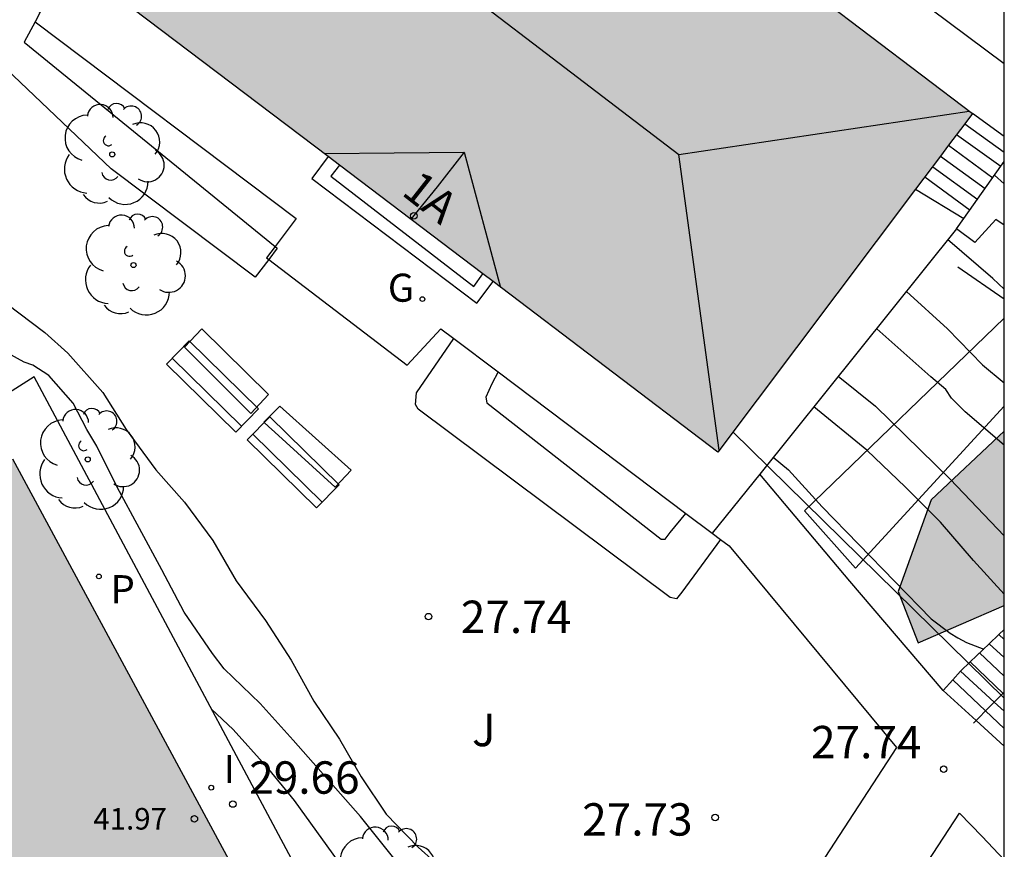
# Model space of a CAD drawing. Units: metres. Extents: x 582044 to 582396, y 4796040 to 4796291.
# Drawn here: x 582371 to 582394, y 4796076 to 4796095 of the extents above; entities that cross this region are included whole.
import ezdxf
from ezdxf.enums import TextEntityAlignment as Align

# ---------------------------------------------------------------- set-up
doc = ezdxf.new("R2010")
doc.units = ezdxf.units.M
for name, color, linetype in [('010106', 9, 'Continuous'), ('020104', 34, 'Continuous'), ('020204', 9, 'Continuous'), ('020308', 9, 'Continuous'), ('060106', 9, 'BARANDILLA'), ('060117', 9, 'Continuous'), ('060124', 9, 'Continuous'), ('060141', 9, 'Continuous'), ('080109', 9, 'Continuous'), ('080110', 9, 'Continuous'), ('080201', 9, 'Continuous'), ('080202', 9, 'Continuous'), ('080303', 9, 'Continuous'), ('080308', 9, 'Continuous'), ('090202', 1, 'Continuous'), ('100105', 3, 'Continuous'), ('100106', 63, 'Continuous'), ('100107', 3, 'Continuous'), ('100118', 9, 'Continuous'), ('100202', 3, 'Continuous'), ('100302', 7, 'Continuous'), ('210201', 9, 'Continuous'), ('210301', 9, 'Continuous'), ('220104', 9, 'LINEA_ELECTRICA'), ('230204', 9, 'Continuous'), ('230304', 9, 'Continuous'), ('270204', 9, 'Continuous'), ('270304', 9, 'Continuous'), ('990501', 21, 'Continuous'), ('990504', 63, 'Continuous')]:
    doc.layers.add(name, color=color, linetype=linetype)
doc.layers.add('020105', color=24, linetype='Continuous', lineweight=30)
doc.layers.add('080111', color=7, linetype='Continuous', lineweight=30)
doc.styles.add('ARIAL', font='ARIAL.TTF', dxfattribs={"height": 1})
doc.styles.add('ARIALI', font='ARIALI.TTF', dxfattribs={"height": 1})
doc.styles.add('ROMANS', font='romans__.ttf', dxfattribs={"height": 1})
doc.styles.get("Standard").update_dxf_attribs({"font": 'txt.shx'})
doc.linetypes.add('BARANDILLA', pattern='A,1,[201,DONOSTI.shx,S=0.1,R=0,X=0,Y=0],1', length=2)
doc.linetypes.add('LINEA_ELECTRICA', pattern='A,7.5,-0.3,["E",Standard,S=0.25,R=0,X=-0.1,Y=-0.1],-0.3', length=8.1)

# ---------------------------------------------------------------- blocks, each defined once
blk = doc.blocks.new('REGAS')
blk.add_circle((0, 0), 0.055)
blk = doc.blocks.new('COTAPU')
blk.add_circle((0, 0), 0.075)
blk = doc.blocks.new('REIND')
blk.add_circle((0, 0), 0.055)
blk = doc.blocks.new('PLUVI1')
blk.add_circle((0, 0), 0.055)
blk = doc.blocks.new('BloquePortal')
blk.add_circle((0, 0), 0.075)
at = {"flags": 5}
blk.add_attdef('INDICE', text='', height=0.75, dxfattribs=at).set_placement((0, 0), align=Align.MIDDLE_CENTER)
blk = doc.blocks.new('BANCO')
blk.add_line((1.125, 0.1875), (-1.125, 0.1875))
blk.add_lwpolyline([(1.125, 0.75), (1.125, 0), (-1.125, 0), (-1.125, 0.75)], close=True)
blk = doc.blocks.new('PUNTO')
blk.add_circle((0, 0), 0.075)
blk = doc.blocks.new('ARBOL')
blk.add_circle((0, 0), 0.0587)
for centre, radius, start, end in [((-0.28, 0.855), 0.3, 359.2878, 173.6078), ((0.097, 0.97), 0.21, 23.1565, 160.4665), ((-0.564, 0.381), 0.532, 92.28, 254.58), ((0.438, 0.881), 0.24, 301.578, 139.328), ((0.656, 0.288), 0.443, 319.8556, 114.7656), ((-0.091, 0.321), 0.12, 119.14, 310.56), ((0.819, -0.249), 0.383, 235.5275, 62.0275), ((-0.556, -0.339), 0.555, 142.64, 266.54), ((-0.039, -0.384), 0.21, 189.64, 323.88), ((0.299, -0.624), 0.532, 224.67, 0.24), ((-0.301, -0.676), 0.45, 213.78, 295.32)]:
    blk.add_arc(centre, radius, start, end)

msp = doc.modelspace()

# ---------------------------------------------------------------- hatches: boundary and pattern name
at = {"layer": '990501'}
for points in [[(582379.294, 4796104), (582393.464, 4796093.25), (582393.283, 4796093.011), (582392.909, 4796092.514), (582392.721, 4796092.263), (582392.143, 4796091.495), (582387.564, 4796085.411), (582382.36, 4796089.356), (582382.126, 4796089.533), (582378.805, 4796092.051), (582378.543, 4796092.25), (582373.384, 4796096.161), (582373.475, 4796096.281), (582373.552, 4796096.383), (582373.978, 4796096.948), (582378.362, 4796102.763), (582378.568, 4796103.037), (582378.749, 4796103.277), (582378.938, 4796103.528), (582379.127, 4796103.778)], [(582371.234, 4796085.251), (582371.017, 4796085.136), (582370.736, 4796084.988), (582362.574, 4796080.681), (582362.697, 4796080.453), (582362.848, 4796080.173), (582362.998, 4796079.894), (582363.142, 4796079.626), (582365.721, 4796074.83), (582367.915, 4796070.752), (582371.034, 4796064.952), (582371.744, 4796065.332), (582379.684, 4796069.591), (582379.407, 4796070.104)]]:
    msp.add_hatch(color=256, dxfattribs=at).paths.add_polyline_path(points)
at = {"layer": '990504'}
msp.add_hatch(color=256, dxfattribs=at).paths.add_polyline_path([(582394.194, 4796085.891), (582394.194, 4796081.861), (582392.204, 4796080.991), (582391.744, 4796082.181), (582392.504, 4796084.301)])

# ---------------------------------------------------------------- linework, layer by layer
at = {"layer": '010106', "flags": 128}
msp.add_lwpolyline([(582044.203, 4796040.179), (582394.193, 4796040.172), (582394.198, 4796290.165), (582044.208, 4796290.172)], close=True, dxfattribs=at)
at = {"layer": '020104', "flags": 128}
for points, elevation in [([(582393.974, 4796091.82), (582394.194, 4796091.62)], 24), ([(582394.194, 4796089.181), (582393.934, 4796089.431), (582392.884, 4796090.331)], 24.5), ([(582371.094, 4796088.851), (582371.984, 4796088.181), (582372.514, 4796087.701), (582373.324, 4796086.791), (582373.864, 4796085.931), (582374.554, 4796085.001), (582375.214, 4796084.251), (582375.874, 4796083.361), (582376.414, 4796082.431), (582377.094, 4796081.511), (582377.684, 4796080.591), (582378.214, 4796079.641), (582378.804, 4796078.761), (582379.304, 4796077.891), (582379.884, 4796077.031), (582380.624, 4796076.261), (582381.004, 4796075.921)], 28), ([(582394.194, 4796085.571), (582393.294, 4796086.341), (582392.974, 4796086.661), (582392.844, 4796086.861), (582392.494, 4796087.151), (582391.244, 4796088.261)], 25.5), ([(582380.064, 4796076.011), (582379.294, 4796076.971), (582377.734, 4796078.741), (582376.964, 4796079.591), (582376.134, 4796080.391), (582375.864, 4796080.751), (582375.204, 4796081.701), (582374.694, 4796082.681), (582373.654, 4796084.601), (582373.184, 4796085.551), (582372.954, 4796085.931), (582372.634, 4796086.541), (582372.074, 4796087.181), (582371.704, 4796087.421), (582371.504, 4796087.491), (582371.124, 4796087.701)], 28.5), ([(582390.354, 4796087.171), (582391.214, 4796086.471), (582392.944, 4796084.781), (582394.194, 4796083.471)], 26), ([(582394.194, 4796082.121), (582393.484, 4796082.901), (582392.724, 4796083.791), (582391.914, 4796084.601), (582391.014, 4796085.451), (582389.784, 4796086.461)], 26.5), ([(582388.844, 4796085.291), (582389.204, 4796085.001), (582389.984, 4796084.141), (582392.504, 4796081.551), (582392.944, 4796081.221), (582393.124, 4796081.111), (582393.324, 4796081.001), (582393.724, 4796080.851)], 27), ([(582375.844, 4796079.461), (582376.344, 4796078.991), (582377.094, 4796078.151), (582377.754, 4796077.341), (582379.784, 4796074.531)], 29)]:
    msp.add_lwpolyline(points, dxfattribs=dict(at, elevation=elevation))
at = {"layer": '020105', "elevation": 25, "flags": 128}
msp.add_lwpolyline([(582391.934, 4796089.131), (582392.884, 4796088.261), (582393.694, 4796087.431), (582394.194, 4796087.011)], dxfattribs=at)
at = {"layer": '060106'}
for points in [[(582394.194, 4796079.851, 27.169), (582393.834, 4796079.491, 27.439), (582393.545, 4796079.194, 27.67)], [(582393.545, 4796079.194, 27.67), (582393.484, 4796079.131, 27.719)]]:
    msp.add_polyline3d(points, dxfattribs=at)
at = {"layer": '060117'}
for points in [[(582394.194, 4796092.72, 23.949), (582393.464, 4796093.25, 23.959)], [(582378.543, 4796092.25, 27.759), (582378.164, 4796091.741, 27.859), (582381.984, 4796088.861, 27.869), (582382.36, 4796089.356, 27.77)], [(582378.805, 4796092.051, 27.769), (582378.604, 4796091.801, 28.019), (582381.914, 4796089.241, 28.019), (582382.126, 4796089.533, 27.769)], [(582392.143, 4796091.495, 25.039), (582393.26, 4796090.817, 25.009)], [(582394.194, 4796081.301, 26.709), (582394.07, 4796081.184, 26.792), (582393.85, 4796080.974, 26.941), (582393.409, 4796080.555, 27.237), (582393.184, 4796080.341, 27.389), (582393.004, 4796080.141, 27.549), (582392.784, 4796079.891, 27.719)], [(582392.784, 4796079.891, 27.719), (582393.545, 4796079.194, 27.73), (582394.194, 4796078.599, 27.739)]]:
    msp.add_polyline3d(points, dxfattribs=at)
at = {"layer": '060124'}
for points in [[(582371.756, 4796095.37, 27.699), (582377.804, 4796090.821, 27.759), (582377.313, 4796090.173, 27.745)], [(582393.094, 4796090.581, 25.019), (582388.534, 4796084.901, 27.189)], [(582377.313, 4796090.173, 27.745), (582377.114, 4796089.911, 27.739), (582377.166, 4796089.871, 27.739)], [(582377.166, 4796089.871, 27.739), (582380.374, 4796087.421, 27.729), (582381.154, 4796088.261, 27.739), (582381.451, 4796088.037, 27.738)], [(582381.451, 4796088.037, 27.738), (582382.476, 4796087.266, 27.733)], [(582382.476, 4796087.266, 27.733), (582386.825, 4796083.992, 27.714)], [(582380.244, 4796071.211, 29.659), (582371.734, 4796087.151, 29.629), (582370.646, 4796086.466, 29.669)], [(582388.534, 4796084.901, 27.189), (582387.435, 4796083.533, 27.711)], [(582386.825, 4796083.992, 27.714), (582387.435, 4796083.533, 27.711)], [(582387.629, 4796083.388, 27.71), (582387.824, 4796083.241, 27.709), (582391.704, 4796078.571, 27.759), (582385.844, 4796069.581, 28.369)], [(582387.435, 4796083.533, 27.711), (582387.629, 4796083.388, 27.71)], [(582387.623, 4796068.581, 28.359), (582393.164, 4796077.051, 27.809), (582393.683, 4796076.511, 27.799), (582394.193, 4796075.971, 27.779)]]:
    msp.add_polyline3d(points, dxfattribs=at)
at = {"layer": '060141'}
for points in [[(582393.283, 4796093.011, 24.109), (582394.194, 4796092.35, 24.109)], [(582393.094, 4796092.76, 24.259), (582394.115, 4796092.029, 24.259)], [(582392.909, 4796092.514, 24.419), (582393.934, 4796091.76, 24.409)], [(582392.721, 4796092.263, 24.569), (582393.754, 4796091.51, 24.569)], [(582392.544, 4796092.011, 24.719), (582393.584, 4796091.261, 24.719)], [(582392.354, 4796091.781, 24.879), (582393.404, 4796091.011, 24.879)], [(582394.194, 4796081.071, 26.799), (582394.07, 4796081.184, 26.799)], [(582394.194, 4796080.651, 26.949), (582393.85, 4796080.974, 26.949)], [(582393.624, 4796080.761, 27.099), (582394.194, 4796080.221, 27.099)], [(582393.409, 4796080.555, 27.249), (582394.168, 4796079.825, 27.249)], [(582393.964, 4796079.622, 27.397), (582393.184, 4796080.341, 27.389)], [(582393.764, 4796079.419, 27.562), (582393.004, 4796080.141, 27.549)], [(582394.168, 4796079.825, 27.249), (582394.194, 4796079.801, 27.249)], [(582394.194, 4796079.411, 27.399), (582393.964, 4796079.622, 27.397)], [(582394.194, 4796079.011, 27.569), (582393.764, 4796079.419, 27.562)]]:
    msp.add_polyline3d(points, dxfattribs=at)
at = {"layer": '080109'}
for points in [[(582380.214, 4796097.221, 39.449), (582383.434, 4796094.761, 39.419), (582386.664, 4796092.301, 39.389)], [(582386.664, 4796092.301, 39.389), (582393.384, 4796093.3, 37.039)], [(582381.694, 4796092.351, 37.919), (582381.064, 4796091.551, 37.949), (582380.454, 4796090.801, 37.969)], [(582387.594, 4796085.451, 36.969), (582386.664, 4796092.301, 39.389)]]:
    msp.add_polyline3d(points, dxfattribs=at)
at = {"layer": '080110'}
msp.add_polyline3d([(582378.454, 4796092.321, 37.499), (582380.074, 4796092.341, 37.709), (582381.694, 4796092.351, 37.919), (582382.534, 4796089.221, 37.039)], dxfattribs=at)
at = {"layer": '080111'}
for points in [[(582379.294, 4796104, 23.879), (582393.464, 4796093.25, 23.879)], [(582378.543, 4796092.25, 27.766), (582373.384, 4796096.161, 27.759)], [(582393.464, 4796093.25, 23.879), (582393.283, 4796093.011, 23.999)], [(582393.283, 4796093.011, 23.999), (582392.909, 4796092.514, 24.246)], [(582392.909, 4796092.514, 24.246), (582392.721, 4796092.263, 24.371)], [(582378.805, 4796092.051, 27.767), (582378.543, 4796092.25, 27.766)], [(582392.721, 4796092.263, 24.371), (582392.143, 4796091.495, 24.753)], [(582382.126, 4796089.533, 27.772), (582378.805, 4796092.051, 27.767)], [(582392.143, 4796091.495, 24.753), (582387.564, 4796085.411, 27.779), (582382.36, 4796089.356, 27.772)], [(582382.36, 4796089.356, 27.772), (582382.126, 4796089.533, 27.772)], [(582371.234, 4796085.251, 29.639), (582379.407, 4796070.104, 30.161)]]:
    msp.add_polyline3d(points, dxfattribs=at)
at = {"layer": '100105'}
for points in [[(582394.194, 4796094.4, 23.849), (582379.065, 4796105.68, 23.569), (582378.325, 4796104.86, 23.739)], [(582392.784, 4796079.891, 27.719), (582390.624, 4796082.421, 27.639), (582388.534, 4796084.901, 27.549)]]:
    msp.add_polyline3d(points, dxfattribs=at)
at = {"layer": '100106', "elevation": 25.3, "flags": 128}
msp.add_lwpolyline([(582394.194, 4796085.891), (582392.504, 4796084.301), (582391.744, 4796082.181), (582392.204, 4796080.991), (582394.194, 4796081.861)], dxfattribs=at)
at = {"layer": '100107'}
for points in [[(582377.166, 4796089.871, 27.718), (582376.854, 4796089.461, 27.669), (582373.514, 4796091.971, 27.649), (582370.435, 4796094.891, 27.589), (582370.545, 4796095.501, 27.539), (582371.065, 4796096.221, 27.519), (582371.519, 4796095.867, 27.631)], [(582371.519, 4796095.867, 27.631), (582371.875, 4796095.591, 27.719), (582371.756, 4796095.37, 27.668)], [(582371.756, 4796095.37, 27.668), (582371.505, 4796094.901, 27.559), (582377.313, 4796090.173, 27.748)], [(582393.26, 4796090.817, 24.531), (582394.115, 4796092.029, 24.181), (582394.194, 4796092.14, 24.149)], [(582393.094, 4796090.581, 24.599), (582393.26, 4796090.817, 24.531)], [(582394.194, 4796090.661, 24.529), (582394.004, 4796090.791, 24.539), (582393.514, 4796090.261, 24.579), (582393.094, 4796090.581, 24.599)], [(582377.313, 4796090.173, 27.748), (582377.364, 4796090.131, 27.749), (582377.166, 4796089.871, 27.718)], [(582393.124, 4796089.701, 24.709), (582394.194, 4796088.96, 24.664)], [(582394.194, 4796086.471, 25.039), (582390.754, 4796082.721, 26.619), (582389.574, 4796084.051, 25.389), (582394.194, 4796088.511, 24.679)], [(582387.629, 4796083.388, 27.589), (582386.734, 4796082.171, 27.589), (582386.604, 4796082.011, 27.589), (582386.464, 4796082.041, 27.589), (582380.624, 4796086.401, 27.589), (582380.564, 4796086.511, 27.589), (582380.584, 4796086.781, 27.589), (582381.451, 4796088.037, 27.589)], [(582382.476, 4796087.266, 27.609), (582382.334, 4796086.991, 27.609), (582382.194, 4796086.681, 27.609), (582382.214, 4796086.551, 27.609), (582386.254, 4796083.391, 27.609), (582386.344, 4796083.391, 27.609), (582386.464, 4796083.551, 27.609), (582386.825, 4796083.992, 27.609)]]:
    msp.add_polyline3d(points, dxfattribs=at)
at = {"layer": '100118'}
for points in [[(582375.214, 4796087.841, 27.689), (582375.299, 4796087.756, 27.689), (582376.709, 4796086.346, 27.689), (582376.754, 4796086.301, 27.689), (582377.164, 4796086.741, 27.709), (582375.614, 4796088.261, 27.689)], [(582377.054, 4796086.101, 27.699), (582377.424, 4796086.471, 27.709), (582379.074, 4796084.991, 27.739), (582378.704, 4796084.601, 27.699), (582377.307, 4796085.871, 27.699), (582377.159, 4796086.006, 27.699)]]:
    msp.add_polyline3d(points, close=True, dxfattribs=at)
at = {"layer": '220104'}
msp.add_polyline3d([(582394.194, 4796079.711, 26.749), (582387.914, 4796085.881, 27.549)], dxfattribs=at)

# ---------------------------------------------------------------- block references
at = {"layer": '020204', "rotation": 359.9987685839998}
for p in [(582380.864, 4796081.601, 27.74), (582392.794, 4796078.071, 27.74), (582376.334, 4796077.261, 29.66), (582387.504, 4796076.951, 27.73)]:
    msp.add_blockref('COTAPU', p, dxfattribs=at)
at = {"layer": '080201', "rotation": 359.9987685839998}
msp.add_blockref('PUNTO', (582375.444, 4796076.921, 41.97), dxfattribs=at)
at = {"layer": '080202', "rotation": 359.9987685839998}
msp.add_blockref('BloquePortal', (582380.526, 4796090.881), dxfattribs=at)
at = {"layer": '090202', "rotation": 315.6061215800267}
for p in [(582375.599, 4796086.661), (582377.467, 4796084.906)]:
    msp.add_blockref('BANCO', p, dxfattribs=at)
at = {"layer": '100202', "rotation": 359.9987685839998}
for p in [(582373.544, 4796092.301, 27.61), (582374.034, 4796089.741, 27.66), (582372.974, 4796085.241, 28.75), (582379.914, 4796075.571, 28.06)]:
    msp.add_blockref('ARBOL', p, dxfattribs=at)
at = {"layer": '210201', "rotation": 359.9987685839998}
msp.add_blockref('PLUVI1', (582373.234, 4796082.531, 29.65), dxfattribs=at)
at = {"layer": '230204', "rotation": 359.9987685839998}
msp.add_blockref('REGAS', (582380.724, 4796088.951, 27.75), dxfattribs=at)
at = {"layer": '270204', "rotation": 359.9987685839998}
msp.add_blockref('REIND', (582375.834, 4796077.641, 29.66), dxfattribs=at)

# ---------------------------------------------------------------- texts
at = {"layer": '020308', "style": 'ARIAL'}
for s, p in [('27.74', (582381.614, 4796081.221, 27.739)), ('27.74', (582389.724, 4796078.321, 27.739)), ('29.66', (582376.714, 4796077.501, 29.659)), ('27.73', (582384.424, 4796076.531, 27.729))]:
    msp.add_text(s, height=0.75, rotation=359.9988, dxfattribs=at).set_placement(p)
at = {"layer": '080303', "style": 'ARIAL'}
msp.add_text('41.97', height=0.5, rotation=359.9988, dxfattribs=at).set_placement((582373.104, 4796076.671, 41.969))
at = {"layer": '080308', "style": 'ARIALI'}
msp.add_text('1A', height=0.75, rotation=321.8288, dxfattribs=at).set_placement((582380.214, 4796091.386))
at = {"layer": '100302', "style": 'ARIAL'}
msp.add_text('J', height=0.75, rotation=359.9988, dxfattribs=at).set_placement((582381.874, 4796078.601))
at = {"layer": '210301', "style": 'ROMANS'}
msp.add_text('P', height=0.65, rotation=359.9988, dxfattribs=at).set_placement((582373.504, 4796081.911, 29.649))
at = {"layer": '230304', "style": 'ROMANS'}
msp.add_text('G', height=0.65, rotation=359.9988, dxfattribs=at).set_placement((582379.924, 4796088.891, 27.749))
at = {"layer": '270304', "style": 'ROMANS'}
msp.add_text('I', height=0.65, rotation=359.9988, dxfattribs=at).set_placement((582376.124, 4796077.751, 29.659))

doc.saveas('drawing.dxf')
